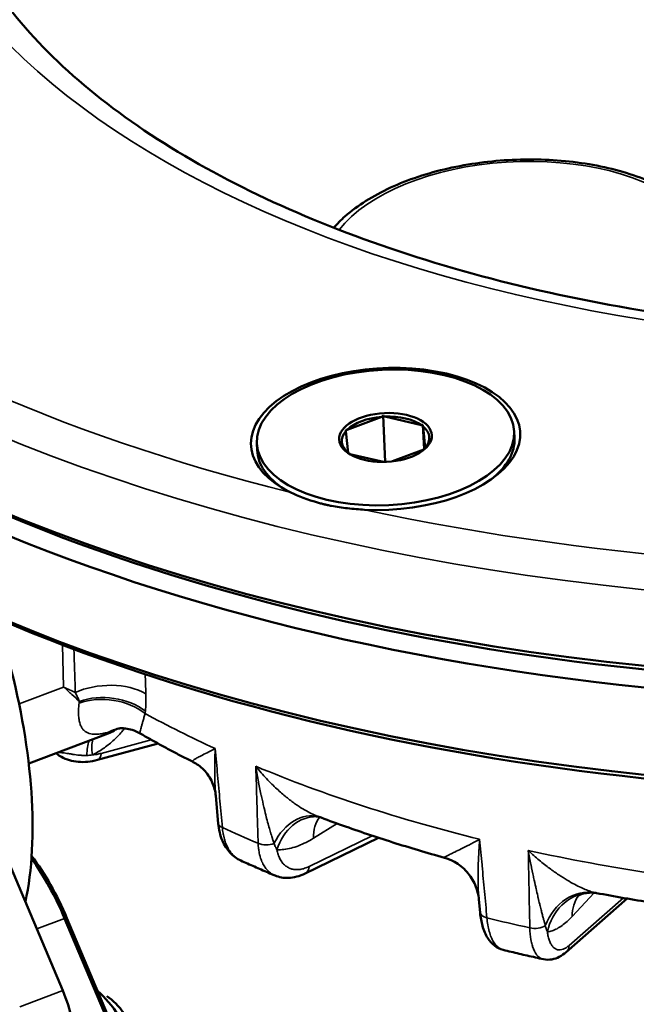
# Model space of a CAD drawing. Units: millimetres. Extents: x 1097 to 1739, y 677 to 1351.
# Drawn here: x 1309 to 1332, y 1267 to 1305 of the extents above; entities that cross this region are included whole.
import ezdxf

# ---------------------------------------------------------------- set-up
doc = ezdxf.new("R2010")
doc.units = ezdxf.units.MM
doc.header["$LTSCALE"] = 5
doc.layers.add('Sichtbar (ISO)', color=7, linetype='Continuous', lineweight=50)
doc.layers.add('Sichtbar schmal (ISO)', color=7, linetype='Continuous', lineweight=35)

msp = doc.modelspace()

# ---------------------------------------------------------------- linework, layer by layer
at = {"layer": 'Sichtbar (ISO)'}
for p, q in [((1322.551, 1290.055), (1321.212, 1289.549)), ((1322.604, 1290.103), (1322.689, 1288.306)), ((1324.091, 1289.731), (1322.665, 1290.062)), ((1324.149, 1289.744), (1324.194, 1288.792)), ((1324.154, 1289.682), (1324.242, 1288.844)), ((1321.249, 1288.655), (1321.161, 1289.493)), ((1327.692, 1289.489), (1327.704, 1289.234)), ((1317.703, 1289.019), (1317.715, 1288.764)), ((1321.311, 1288.607), (1322.613, 1288.304)), ((1322.967, 1288.326), (1324.19, 1288.789)), ((1303.582, 1283.403), (1310.174, 1267.772)), ((1312.163, 1277.875), (1312.163, 1277.875)), ((1311.932, 1277.751), (1308.851, 1276.586)), ((1311.517, 1276.728), (1313.869, 1277.369)), ((1315.232, 1276.65), (1315.232, 1276.65)), ((1316.111, 1275.335), (1316.111, 1275.335)), ((1316.207, 1274.267), (1316.111, 1275.335)), ((1320.077, 1274.533), (1320.077, 1274.533)), ((1319.58, 1272.32), (1322.42, 1273.71)), ((1324.983, 1272.932), (1324.983, 1272.932)), ((1317.084, 1272.822), (1317.084, 1272.822)), ((1326.369, 1270.8), (1326.322, 1271.31)), ((1329.709, 1269.27), (1332.076, 1271.347)), ((1310.245, 1270.574), (1312.182, 1265.98)), ((1310.334, 1270.59), (1312.272, 1265.996)), ((1327.266, 1269.353), (1327.266, 1269.353))]:
    msp.add_line(p, q, dxfattribs=at)
for centre, major_axis, ratio, start_param, end_param in [((1348.368, 1312.777), (62.431, 2.937), 0.525998, 3.141593, 6.283185), ((1348.408, 1311.928), (-62.431, -2.937), 0.525998, 6.27025, 9.437714), ((1348.568, 1308.529), (62.431, 2.937), 0.525998, 3.141593, 6.283185), ((1348.388, 1312.352), (-61.931, -2.914), 0.525998, 0.666791, 2.474801), ((1348.388, 1312.352), (61.931, 2.914), 0.525998, 3.808384, 5.616394), ((1322.7, 1289.194), (-5.224, -0.246), 0.525998, 1.388583, 7.04986), ((1348.588, 1308.105), (-61.931, -2.914), 0.525998, 0.666791, 2.474801), ((1322.701, 1289.169), (1.698, 0.08), 0.525998, 1.634869, 2.614784), ((1322.701, 1289.169), (1.698, 0.08), 0.525998, 0.587672, 1.567586), ((1322.701, 1289.169), (1.698, 0.08), 0.525998, 5.82366, 6.803574), ((1349.432, 1291.545), (48.5, 0), 0.57735, 4.245187, 6.227833), ((1322.701, 1289.169), (-1.698, -0.08), 0.525998, 5.82366, 6.803574), ((1322.709, 1288.999), (4.994, 0.235), 0.525998, 5.645294, 6.283185), ((1322.709, 1288.999), (-4.994, -0.235), 0.525998, 0, 0.637891), ((1322.701, 1289.169), (1.698, 0.08), 0.525998, 3.729264, 3.77154), ((1322.701, 1289.169), (1.698, 0.08), 0.525998, 5.653238, 5.756377), ((1300.78, 1281.374), (5.307, -14.03), 0.447457, 0.607987, 1.34489), ((1307.92, 1269.159), (2.123, -5.612), 0.447457, 1.654405, 2.11928), ((1308.087, 1269.222), (2.052, -5.425), 0.447457, 1.654405, 2.160499), ((1309.011, 1267.065), (1.061, -2.806), 0.447457, 0.869007, 1.654405), ((1311.614, 1265.229), (1.061, -2.806), 0.447457, 0.465123, 2.488365), ((1312.116, 1265.419), (0.849, -2.245), 0.447457, 0.523991, 2.617602)]:
    msp.add_ellipse(centre, major_axis=major_axis, ratio=ratio, start_param=start_param, end_param=end_param, dxfattribs=at)
for major_axis in [(-4.994, -0.235), (-1.798, -0.085)]:
    msp.add_ellipse((1322.697, 1289.254), major_axis=major_axis, ratio=0.525998, dxfattribs=at)
for points, knots in [([(1305.316, 1312.88), (1305.429, 1310.463), (1306.377, 1308.056), (1309.878, 1303.689), (1312.226, 1301.734), (1318.055, 1298.363), (1321.494, 1296.933), (1329.183, 1294.712), (1333.437, 1293.924), (1342.33, 1293.092), (1346.97, 1293.052), (1356.143, 1293.734), (1360.675, 1294.457), (1369.143, 1296.584), (1373.08, 1297.986), (1379.941, 1301.292), (1382.869, 1303.193), (1387.453, 1307.245), (1389.104, 1309.39), (1390.939, 1313.339), (1391.304, 1315.145), (1391.221, 1316.922)], [2.587562, 2.587562, 2.587562, 2.587562, 2.952889, 2.952889, 3.273406, 3.273406, 3.58376, 3.58376, 3.895998, 3.895998, 4.210053, 4.210053, 4.52457, 4.52457, 4.838165, 4.838165, 5.149584, 5.149584, 5.460584, 5.460584, 5.729155, 5.729155, 5.729155, 5.729155]), ([(1335.813, 1295.968), (1335.792, 1296.419), (1335.65, 1296.862), (1335.142, 1297.706), (1334.759, 1298.102), (1333.771, 1298.824), (1333.148, 1299.14), (1331.742, 1299.64), (1330.96, 1299.822), (1329.322, 1300.038), (1328.469, 1300.073), (1326.77, 1299.993), (1325.926, 1299.88), (1324.325, 1299.516), (1323.568, 1299.264), (1322.213, 1298.639), (1321.616, 1298.266), (1320.971, 1297.699), (1320.822, 1297.55), (1320.686, 1297.397)], [4.158359, 4.158359, 4.158359, 4.158359, 4.434816, 4.434816, 4.737138, 4.737138, 5.067465, 5.067465, 5.399444, 5.399444, 5.728518, 5.728518, 6.056517, 6.056517, 6.385576, 6.385576, 6.717507, 6.717507, 6.829014, 6.829014, 6.829014, 6.829014]), ([(1319.027, 1287.111), (1319.298, 1286.98), (1319.66, 1286.833), (1320.147, 1286.7), (1320.197, 1286.687), (1320.267, 1286.67), (1320.287, 1286.665), (1320.32, 1286.657), (1320.332, 1286.654), (1320.347, 1286.651), (1320.349, 1286.65), (1320.351, 1286.65), (1320.365, 1286.646), (1320.379, 1286.643), (1320.412, 1286.636), (1320.432, 1286.631), (1320.502, 1286.616), (1320.553, 1286.606), (1320.804, 1286.556), (1321.011, 1286.525), (1321.455, 1286.474), (1321.676, 1286.458), (1321.88, 1286.447)], [1.3811416, 1.3811416, 1.3811416, 1.3811416, 1.5344689, 1.5344689, 1.5516773, 1.5516773, 1.5586035, 1.5586035, 1.5628202, 1.5628202, 1.5635513, 1.5635513, 1.5635513, 1.5681612, 1.5681612, 1.574736, 1.574736, 1.5912645, 1.5912645, 1.6561787, 1.6561787, 1.7285895, 1.7285895, 1.7285895, 1.7285895]), ([(1313.174, 1277.761), (1313.075, 1277.818), (1312.97, 1277.863), (1312.776, 1277.924), (1312.685, 1277.943), (1312.543, 1277.959), (1312.487, 1277.961), (1312.412, 1277.959), (1312.386, 1277.957), (1312.354, 1277.953), (1312.346, 1277.952), (1312.346, 1277.952)], [0, 0, 0, 0, 0.0476054, 0.0476054, 0.0906477, 0.0906477, 0.1252621, 0.1252621, 0.1508584, 0.1508584, 0.175279, 0.175279, 0.175279, 0.175279]), ([(1315.232, 1276.65), (1315.09, 1276.722), (1314.95, 1276.794), (1314.671, 1276.938), (1314.532, 1277.011), (1314.256, 1277.158), (1314.118, 1277.232), (1313.846, 1277.382), (1313.71, 1277.457), (1313.441, 1277.608), (1313.307, 1277.684), (1313.174, 1277.761)], [2.94622597, 2.94622597, 2.94622597, 2.94622597, 2.95870485, 2.95870485, 2.97118373, 2.97118373, 2.98366261, 2.98366261, 2.99614149, 2.99614149, 3.00862037, 3.00862037, 3.00862037, 3.00862037]), ([(1311.517, 1276.729), (1311.269, 1276.661), (1311.014, 1276.635), (1310.541, 1276.678), (1310.315, 1276.743), (1310.054, 1276.886), (1309.993, 1276.925), (1309.936, 1276.967)], [0, 0, 0, 0, 0.0850194, 0.0850194, 0.1666826, 0.1666826, 0.1926958, 0.1926958, 0.1926958, 0.1926958]), ([(1316.111, 1275.335), (1316.095, 1275.504), (1316.049, 1275.689), (1315.893, 1276.039), (1315.778, 1276.208), (1315.515, 1276.477), (1315.365, 1276.583), (1315.232, 1276.65)], [0, 0, 0, 0, 0.0686075, 0.0686075, 0.1400702, 0.1400702, 0.2088193, 0.2088193, 0.2088193, 0.2088193]), ([(1320.104, 1274.523), (1320.102, 1274.523), (1320.099, 1274.524), (1320.08, 1274.527), (1320.056, 1274.53), (1320.026, 1274.53)], [0.02301477, 0.02301477, 0.02301477, 0.02301477, 0.02884068, 0.02884068, 0.05358179, 0.05358179, 0.05358179, 0.05358179]), ([(1324.983, 1272.932), (1324.644, 1273.027), (1324.307, 1273.125), (1323.638, 1273.324), (1323.305, 1273.426), (1322.646, 1273.635), (1322.318, 1273.742), (1321.669, 1273.96), (1321.347, 1274.072), (1320.708, 1274.299), (1320.391, 1274.415), (1320.077, 1274.533)], [2.6872448, 2.6872448, 2.6872448, 2.6872448, 2.712109, 2.712109, 2.7369732, 2.7369732, 2.7618373, 2.7618373, 2.7867015, 2.7867015, 2.8115657, 2.8115657, 2.8115657, 2.8115657]), ([(1317.084, 1272.822), (1316.925, 1272.894), (1316.78, 1273.001), (1316.54, 1273.263), (1316.442, 1273.421), (1316.283, 1273.797), (1316.229, 1274.026), (1316.207, 1274.267)], [0, 0, 0, 0, 0.06706, 0.06706, 0.1349286, 0.1349286, 0.2156268, 0.2156268, 0.2156268, 0.2156268]), ([(1326.322, 1271.31), (1326.304, 1271.499), (1326.256, 1271.694), (1326.098, 1272.059), (1325.987, 1272.234), (1325.714, 1272.54), (1325.546, 1272.674), (1325.243, 1272.843), (1325.11, 1272.897), (1324.983, 1272.932)], [0, 0, 0, 0, 0.062862, 0.062862, 0.1266621, 0.1266621, 0.1932762, 0.1932762, 0.2407147, 0.2407147, 0.2407147, 0.2407147]), ([(1317.084, 1272.822), (1317.171, 1272.782), (1317.258, 1272.743), (1317.433, 1272.664), (1317.521, 1272.625), (1317.697, 1272.547), (1317.786, 1272.508), (1317.963, 1272.432), (1318.052, 1272.393), (1318.23, 1272.317), (1318.32, 1272.279), (1318.41, 1272.241)], [3.38493994, 3.38493994, 3.38493994, 3.38493994, 3.39231947, 3.39231947, 3.399699, 3.399699, 3.40707853, 3.40707853, 3.41445806, 3.41445806, 3.42183759, 3.42183759, 3.42183759, 3.42183759]), ([(1319.58, 1272.321), (1319.368, 1272.217), (1319.142, 1272.155), (1318.746, 1272.143), (1318.569, 1272.174), (1318.41, 1272.241)], [0, 0, 0, 0, 0.0859641, 0.0859641, 0.1536914, 0.1536914, 0.1536914, 0.1536914]), ([(1330.544, 1271.569), (1330.465, 1271.561), (1330.393, 1271.544), (1330.285, 1271.51), (1330.244, 1271.492), (1330.183, 1271.462), (1330.167, 1271.45), (1330.167, 1271.45)], [0.0000137, 0.0000137, 0.0000137, 0.0000137, 0.0436261, 0.0436261, 0.081965, 0.081965, 0.1268406, 0.1268406, 0.1268406, 0.1268406]), ([(1330.883, 1271.561), (1330.851, 1271.567), (1330.804, 1271.574), (1330.689, 1271.579), (1330.618, 1271.578), (1330.544, 1271.569)], [0, 0, 0, 0, 0.02878974, 0.02878974, 0.06009329, 0.06009329, 0.06009329, 0.06009329]), ([(1336.308, 1270.742), (1335.94, 1270.784), (1335.573, 1270.829), (1334.841, 1270.924), (1334.476, 1270.974), (1333.749, 1271.079), (1333.387, 1271.133), (1332.667, 1271.247), (1332.308, 1271.307), (1331.593, 1271.43), (1331.237, 1271.495), (1330.883, 1271.561)], [2.4264763, 2.4264763, 2.4264763, 2.4264763, 2.4507925, 2.4507925, 2.4751086, 2.4751086, 2.4994248, 2.4994248, 2.523741, 2.523741, 2.5480572, 2.5480572, 2.5480572, 2.5480572]), ([(1327.266, 1269.353), (1327.142, 1269.384), (1327.024, 1269.443), (1326.823, 1269.599), (1326.737, 1269.698), (1326.577, 1269.948), (1326.51, 1270.11), (1326.416, 1270.445), (1326.386, 1270.618), (1326.369, 1270.8)], [0, 0, 0, 0, 0.0520822, 0.0520822, 0.1055472, 0.1055472, 0.1748366, 0.1748366, 0.2370081, 0.2370081, 0.2370081, 0.2370081]), ([(1327.266, 1269.353), (1327.369, 1269.328), (1327.472, 1269.303), (1327.679, 1269.253), (1327.783, 1269.229), (1327.991, 1269.18), (1328.095, 1269.156), (1328.303, 1269.108), (1328.408, 1269.084), (1328.617, 1269.037), (1328.721, 1269.014), (1328.826, 1268.991)], [3.64676942, 3.64676942, 3.64676942, 3.64676942, 3.65413781, 3.65413781, 3.6615062, 3.6615062, 3.6688746, 3.6688746, 3.67624299, 3.67624299, 3.68361138, 3.68361138, 3.68361138, 3.68361138]), ([(1329.709, 1269.271), (1329.625, 1269.197), (1329.535, 1269.134), (1329.351, 1269.038), (1329.255, 1269.003), (1329.048, 1268.966), (1328.934, 1268.967), (1328.826, 1268.991)], [0, 0, 0, 0, 0.0459695, 0.0459695, 0.0884601, 0.0884601, 0.1335461, 0.1335461, 0.1335461, 0.1335461])]:
    msp.add_open_spline(points, degree=3, knots=knots, dxfattribs=at)
for points in [[(1322.551, 1290.055), (1322.559, 1290.063), (1322.577, 1290.079), (1322.595, 1290.095), (1322.604, 1290.103)], [(1322.665, 1290.062), (1322.655, 1290.069), (1322.635, 1290.082), (1322.615, 1290.096), (1322.604, 1290.103)], [(1324.091, 1289.731), (1324.097, 1289.732), (1324.11, 1289.735), (1324.129, 1289.739), (1324.142, 1289.743), (1324.149, 1289.744)], [(1324.154, 1289.682), (1324.153, 1289.689), (1324.152, 1289.703), (1324.15, 1289.723), (1324.149, 1289.737), (1324.149, 1289.744)], [(1321.161, 1289.493), (1321.16, 1289.504), (1321.158, 1289.524), (1321.156, 1289.545), (1321.156, 1289.555)], [(1321.212, 1289.549), (1321.203, 1289.55), (1321.184, 1289.552), (1321.165, 1289.554), (1321.156, 1289.555)], [(1321.249, 1288.655), (1321.249, 1288.655), (1321.25, 1288.653), (1321.25, 1288.65), (1321.251, 1288.649), (1321.251, 1288.648)], [(1321.311, 1288.607), (1321.305, 1288.612), (1321.291, 1288.621), (1321.271, 1288.634), (1321.258, 1288.643), (1321.251, 1288.648)], [(1324.19, 1288.789), (1324.199, 1288.797), (1324.217, 1288.813), (1324.235, 1288.829), (1324.244, 1288.837)], [(1324.242, 1288.844), (1324.242, 1288.843), (1324.243, 1288.84), (1324.244, 1288.838), (1324.244, 1288.837)], [(1312.163, 1277.875), (1312.092, 1277.824), (1312.013, 1277.782), (1311.932, 1277.751)], [(1312.347, 1277.952), (1312.258, 1277.933), (1312.202, 1277.903), (1312.163, 1277.875)], [(1309.91, 1276.986), (1309.918, 1276.98), (1309.927, 1276.974), (1309.936, 1276.967)], [(1320.026, 1274.53), (1320.014, 1274.531), (1320.008, 1274.53), (1320.008, 1274.53)]]:
    msp.add_open_spline(points, degree=3, dxfattribs=at)
at = {"layer": 'Sichtbar schmal (ISO)'}
for p, q in [((1310.204, 1279.561), (1310.164, 1281.196)), ((1310.204, 1279.561), (1308.474, 1278.906)), ((1311.659, 1276.985), (1313.605, 1277.515)), ((1319.9, 1273.689), (1320.818, 1274.26)), ((1319.733, 1272.592), (1322.18, 1273.789)), ((1329.825, 1269.528), (1331.928, 1271.373)), ((1330.798, 1271.573), (1329.939, 1270.649)), ((1309.164, 1270.166), (1310.245, 1270.574)), ((1310.334, 1270.59), (1310.245, 1270.574)), ((1310.174, 1267.772), (1308.501, 1267.139))]:
    msp.add_line(p, q, dxfattribs=at)
msp.add_ellipse((1348.188, 1316.6), major_axis=(-44.95, -2.115), ratio=0.525998, dxfattribs=at)
for centre, major_axis, ratio, start_param, end_param in [((1348.228, 1315.751), (62.431, 2.937), 0.525998, 3.141593, 6.283185), ((1348.188, 1316.6), (-61.432, -2.89), 0.525998, 0.056454, 1.051607), ((1327.802, 1296.017), (7.492, 0.352), 0.525998, 5.65234, 9.001338), ((1348.188, 1316.6), (61.432, 2.89), 0.525998, 4.245244, 5.240397), ((1311.925, 1278.512), (-1.999, -0.072), 0.557147, 3.86418, 5.378465), ((1239.341, 1332.012), (-73.817, 53.33), 0.044569, 2.888142, 2.910863), ((1311.892, 1277.743), (-1.984, 0.251), 0.662003, 3.960765, 5.371785), ((1310.708, 1279.044), (0.078, 0.703), 0.157744, 4.57458, 4.675338), ((1311.903, 1277.837), (-1.988, 0.22), 0.653758, 3.951274, 5.361531), ((1311.261, 1280.603), (-1.181, 3.604), 0.495404, 3.979128, 4.18714), ((1313.36, 1278.593), (0.034, 0.312), 0.047548, 4.52035, 4.822921), ((1349.115, 1296.895), (48.33, 2.274), 0.525998, 3.855414, 3.935519), ((1312.758, 1275.995), (-0.408, 1.958), 0.880124, 0.00166, 0.241397), ((1312.173, 1275.919), (-0.697, 1.874), 0.428136, 0.455122, 0.866278), ((1312.417, 1276.024), (-0.871, 1.8), 0.387648, 0.42411, 0.869833), ((1311.637, 1279.017), (1.394, 1.857), 0.721676, 3.67004, 3.782764), ((1311.385, 1277.21), (0.132, -0.482), 0.502624, 0.000952, 0.953341), ((1349.115, 1296.895), (48.33, 2.274), 0.525998, 3.979326, 4.197318), ((1319.53, 1272.608), (0.577, 1.915), 0.706205, 0.008884, 1.313261), ((1319.974, 1272.531), (0.052, 1.999), 0.800848, 0.000035, 1.228355), ((1321.391, 1272.979), (-1.057, 1.698), 0.619404, 0.204148, 0.801682), ((1316.705, 1274.312), (-0.498, -0.045), 0.515655, 0, 0.773778), ((1349.259, 1293.839), (48.267, 2.271), 0.525998, 3.938117, 3.976728), ((1318.08, 1273.71), (-0.5, -0.015), 0.556329, 0.844506, 2.173262), ((1349.115, 1296.895), (48.33, 2.274), 0.525998, 4.241125, 4.459117), ((1319.361, 1272.769), (0.22, -0.449), 0.673116, 0.001059, 0.868408), ((1330.441, 1269.611), (0.475, 1.943), 0.839327, 0.051502, 1.422039), ((1330.765, 1269.582), (-0.221, 1.988), 0.91325, 0.000064, 1.23044), ((1331.724, 1270.176), (-1.465, 1.362), 0.74914, 0.058831, 0.618422), ((1326.867, 1270.847), (-0.498, -0.046), 0.524118, 0, 1.034166), ((1349.259, 1293.839), (48.267, 2.271), 0.525998, 4.199916, 4.238527), ((1328.513, 1270.464), (-0.5, -0.01), 0.552218, 1.111983, 2.440741), ((1329.379, 1269.646), (0.33, -0.376), 0.801482, 0.001255, 0.698158)]:
    msp.add_ellipse(centre, major_axis=major_axis, ratio=ratio, start_param=start_param, end_param=end_param, dxfattribs=at)
for points, knots in [([(1310.659, 1279.343), (1310.648, 1279.676), (1310.638, 1280.008), (1310.627, 1280.34), (1310.621, 1280.531), (1310.615, 1280.722), (1310.609, 1280.913), (1310.607, 1280.952), (1310.606, 1280.99), (1310.605, 1281.029)], [0, 0, 0, 0, 0.3170366, 0.3170366, 0.3170366, 0.5, 0.5, 0.5, 0.5370456, 0.5370456, 0.5370456, 0.5370456]), ([(1310.816, 1279.005), (1310.794, 1279.058), (1310.77, 1279.113), (1310.744, 1279.169), (1310.739, 1279.179), (1310.734, 1279.189), (1310.729, 1279.199), (1310.707, 1279.246), (1310.684, 1279.294), (1310.659, 1279.343)], [0, 0, 0, 0, 0.5, 0.5, 0.5, 0.588798, 0.588798, 0.588798, 0.9999961, 0.9999961, 0.9999961, 0.9999961]), ([(1311.95, 1277.81), (1311.922, 1277.803), (1311.895, 1277.796), (1311.867, 1277.789), (1311.819, 1277.777), (1311.772, 1277.767), (1311.725, 1277.758), (1311.691, 1277.752), (1311.658, 1277.747), (1311.626, 1277.742), (1311.586, 1277.737), (1311.547, 1277.732), (1311.509, 1277.73), (1311.472, 1277.727), (1311.435, 1277.727), (1311.399, 1277.728), (1311.369, 1277.729), (1311.34, 1277.731), (1311.312, 1277.735), (1311.273, 1277.74), (1311.236, 1277.747), (1311.201, 1277.758), (1311.181, 1277.764), (1311.162, 1277.771), (1311.144, 1277.779), (1311.108, 1277.794), (1311.076, 1277.813), (1311.046, 1277.834), (1311.034, 1277.843), (1311.023, 1277.852), (1311.013, 1277.861), (1310.982, 1277.888), (1310.955, 1277.919), (1310.931, 1277.953), (1310.925, 1277.961), (1310.92, 1277.969), (1310.914, 1277.977), (1310.889, 1278.017), (1310.868, 1278.061), (1310.851, 1278.108), (1310.849, 1278.113), (1310.847, 1278.118), (1310.845, 1278.124), (1310.827, 1278.177), (1310.813, 1278.234), (1310.803, 1278.295), (1310.792, 1278.356), (1310.786, 1278.421), (1310.783, 1278.489), (1310.783, 1278.495), (1310.783, 1278.5), (1310.783, 1278.505), (1310.78, 1278.569), (1310.781, 1278.635), (1310.785, 1278.704), (1310.786, 1278.716), (1310.787, 1278.728), (1310.787, 1278.741), (1310.792, 1278.804), (1310.798, 1278.868), (1310.807, 1278.935)], [0.0000039, 0.0000039, 0.0000039, 0.0000039, 0.0329657, 0.0329657, 0.0329657, 0.0909091, 0.0909091, 0.0909091, 0.1320826, 0.1320826, 0.1320826, 0.1818182, 0.1818182, 0.1818182, 0.2309982, 0.2309982, 0.2309982, 0.2727273, 0.2727273, 0.2727273, 0.3304767, 0.3304767, 0.3304767, 0.3636364, 0.3636364, 0.3636364, 0.4291713, 0.4291713, 0.4291713, 0.4545455, 0.4545455, 0.4545455, 0.5282394, 0.5282394, 0.5282394, 0.5454545, 0.5454545, 0.5454545, 0.6272218, 0.6272218, 0.6272218, 0.6363636, 0.6363636, 0.6363636, 0.7272727, 0.7272727, 0.7272727, 0.8181818, 0.8181818, 0.8181818, 0.825252, 0.825252, 0.825252, 0.9090909, 0.9090909, 0.9090909, 0.9242743, 0.9242743, 0.9242743, 1, 1, 1, 1]), ([(1313.174, 1277.761), (1313.17, 1277.763), (1313.168, 1277.768), (1313.167, 1277.776), (1313.166, 1277.786), (1313.168, 1277.801), (1313.171, 1277.82), (1313.175, 1277.839), (1313.18, 1277.862), (1313.188, 1277.89), (1313.195, 1277.917), (1313.203, 1277.948), (1313.213, 1277.982), (1313.222, 1278.017), (1313.233, 1278.054), (1313.244, 1278.095), (1313.256, 1278.135), (1313.268, 1278.179), (1313.281, 1278.225), (1313.294, 1278.271), (1313.308, 1278.32), (1313.322, 1278.372), (1313.337, 1278.423), (1313.352, 1278.476), (1313.368, 1278.532)], [0.295781, 0.295781, 0.295781, 0.295781, 0.3636364, 0.3636364, 0.3636364, 0.4545455, 0.4545455, 0.4545455, 0.5454545, 0.5454545, 0.5454545, 0.6363636, 0.6363636, 0.6363636, 0.7272727, 0.7272727, 0.7272727, 0.8181818, 0.8181818, 0.8181818, 0.9090909, 0.9090909, 0.9090909, 0.9999932, 0.9999932, 0.9999932, 0.9999932]), ([(1311.322, 1276.927), (1311.395, 1276.962), (1311.537, 1277.038), (1311.739, 1277.166), (1311.933, 1277.308), (1312.119, 1277.466), (1312.298, 1277.638), (1312.447, 1277.803), (1312.534, 1277.911), (1312.569, 1277.955)], [0, 0, 0, 0, 0.1111111, 0.2222222, 0.3333333, 0.4444444, 0.5555556, 0.6666667, 0.7422287, 0.7422287, 0.7422287, 0.7422287]), ([(1311.932, 1277.751), (1311.937, 1277.753), (1311.942, 1277.756), (1311.946, 1277.76), (1311.949, 1277.763), (1311.951, 1277.767), (1311.952, 1277.771), (1311.955, 1277.781), (1311.955, 1277.794), (1311.95, 1277.81)], [0.6538617, 0.6538617, 0.6538617, 0.6538617, 0.75, 0.75, 0.75, 0.8248062, 0.8248062, 0.8248062, 1, 1, 1, 1]), ([(1312.163, 1277.875), (1312.159, 1277.873), (1312.155, 1277.87), (1312.151, 1277.867), (1312.13, 1277.853), (1312.106, 1277.841), (1312.08, 1277.832), (1312.073, 1277.829), (1312.067, 1277.827), (1312.06, 1277.825), (1312.032, 1277.817), (1312.003, 1277.812), (1311.972, 1277.81), (1311.965, 1277.81), (1311.957, 1277.81), (1311.95, 1277.81)], [0.4651028, 0.4651028, 0.4651028, 0.4651028, 0.5, 0.5, 0.5, 0.6979458, 0.6979458, 0.6979458, 0.75, 0.75, 0.75, 0.9521155, 0.9521155, 0.9521155, 1, 1, 1, 1]), ([(1315.232, 1276.65), (1315.223, 1276.655), (1315.217, 1276.66), (1315.214, 1276.666), (1315.211, 1276.675), (1315.213, 1276.685), (1315.223, 1276.697), (1315.233, 1276.71), (1315.25, 1276.725), (1315.275, 1276.742), (1315.301, 1276.76), (1315.334, 1276.781), (1315.378, 1276.806), (1315.422, 1276.831), (1315.475, 1276.859), (1315.54, 1276.893), (1315.605, 1276.927), (1315.682, 1276.966), (1315.773, 1277.012), (1315.863, 1277.058), (1315.967, 1277.111), (1316.087, 1277.172)], [0.1581895, 0.1581895, 0.1581895, 0.1581895, 0.25, 0.25, 0.25, 0.375, 0.375, 0.375, 0.5, 0.5, 0.5, 0.625, 0.625, 0.625, 0.75, 0.75, 0.75, 0.875, 0.875, 0.875, 1, 1, 1, 1]), ([(1316.111, 1275.335), (1316.11, 1275.346), (1316.109, 1275.358), (1316.108, 1275.37), (1316.099, 1275.468), (1316.092, 1275.574), (1316.086, 1275.687), (1316.085, 1275.699), (1316.084, 1275.712), (1316.084, 1275.725), (1316.078, 1275.844), (1316.073, 1275.971), (1316.071, 1276.108), (1316.071, 1276.118), (1316.071, 1276.128), (1316.07, 1276.138), (1316.068, 1276.281), (1316.068, 1276.435), (1316.07, 1276.601), (1316.07, 1276.607), (1316.07, 1276.613), (1316.07, 1276.618), (1316.073, 1276.791), (1316.078, 1276.975), (1316.087, 1277.172)], [0.4865617, 0.4865617, 0.4865617, 0.4865617, 0.5, 0.5, 0.5, 0.6122706, 0.6122706, 0.6122706, 0.625, 0.625, 0.625, 0.7414952, 0.7414952, 0.7414952, 0.75, 0.75, 0.75, 0.8707598, 0.8707598, 0.8707598, 0.875, 0.875, 0.875, 1, 1, 1, 1]), ([(1316.365, 1274.1), (1316.333, 1274.451), (1316.302, 1274.798), (1316.271, 1275.134), (1316.241, 1275.471), (1316.211, 1275.798), (1316.181, 1276.135), (1316.15, 1276.472), (1316.119, 1276.82), (1316.087, 1277.172)], [0, 0, 0, 0, 0.333333, 0.333333, 0.333333, 0.666667, 0.666667, 0.666667, 1, 1, 1, 1]), ([(1310.007, 1277.023), (1310.008, 1277.023), (1310.009, 1277.023), (1310.011, 1277.023), (1310.03, 1277.021), (1310.051, 1277.019), (1310.073, 1277.017), (1310.096, 1277.015), (1310.12, 1277.013), (1310.146, 1277.01), (1310.16, 1277.008), (1310.174, 1277.007), (1310.189, 1277.005), (1310.202, 1277.004), (1310.217, 1277.002), (1310.232, 1277), (1310.263, 1276.996), (1310.298, 1276.991), (1310.336, 1276.985), (1310.375, 1276.979), (1310.418, 1276.972), (1310.466, 1276.964), (1310.479, 1276.962), (1310.493, 1276.96), (1310.507, 1276.957), (1310.545, 1276.951), (1310.587, 1276.944), (1310.633, 1276.937), (1310.67, 1276.931), (1310.711, 1276.926), (1310.753, 1276.921), (1310.784, 1276.917), (1310.815, 1276.914), (1310.848, 1276.912), (1310.892, 1276.908), (1310.939, 1276.906), (1310.988, 1276.905), (1311.027, 1276.904), (1311.067, 1276.904), (1311.109, 1276.906)], [0.3802879, 0.3802879, 0.3802879, 0.3802879, 0.3846154, 0.3846154, 0.3846154, 0.4615385, 0.4615385, 0.4615385, 0.5384615, 0.5384615, 0.5384615, 0.5784628, 0.5784628, 0.5784628, 0.6153846, 0.6153846, 0.6153846, 0.6923077, 0.6923077, 0.6923077, 0.7692308, 0.7692308, 0.7692308, 0.7896208, 0.7896208, 0.7896208, 0.8461538, 0.8461538, 0.8461538, 0.8913711, 0.8913711, 0.8913711, 0.9230769, 0.9230769, 0.9230769, 0.9662004, 0.9662004, 0.9662004, 1, 1, 1, 1]), ([(1311.322, 1276.927), (1311.377, 1276.931), (1311.488, 1276.944), (1311.602, 1276.969), (1311.659, 1276.985)], [0, 0, 0, 0, 0.5, 0.9999998, 0.9999998, 0.9999998, 0.9999998]), ([(1317.664, 1276.482), (1317.804, 1276.307), (1317.943, 1276.148), (1318.079, 1276.003), (1318.216, 1275.857), (1318.349, 1275.726), (1318.477, 1275.607), (1318.606, 1275.489), (1318.728, 1275.383), (1318.846, 1275.288), (1318.964, 1275.193), (1319.077, 1275.107), (1319.184, 1275.032), (1319.291, 1274.956), (1319.392, 1274.89), (1319.487, 1274.831), (1319.582, 1274.773), (1319.672, 1274.722), (1319.755, 1274.679), (1319.839, 1274.635), (1319.916, 1274.599), (1319.988, 1274.569), (1320.019, 1274.556), (1320.048, 1274.544), (1320.077, 1274.533)], [0, 0, 0, 0, 0.125, 0.125, 0.125, 0.25, 0.25, 0.25, 0.375, 0.375, 0.375, 0.5, 0.5, 0.5, 0.625, 0.625, 0.625, 0.75, 0.75, 0.75, 0.875, 0.875, 0.875, 0.9290009, 0.9290009, 0.9290009, 0.9290009]), ([(1317.664, 1276.482), (1317.673, 1276.19), (1317.682, 1275.893), (1317.691, 1275.594), (1317.692, 1275.572), (1317.692, 1275.551), (1317.693, 1275.529), (1317.703, 1275.208), (1317.712, 1274.884), (1317.722, 1274.546), (1317.732, 1274.208), (1317.743, 1273.855), (1317.754, 1273.492)], [0, 0, 0, 0, 0.310919, 0.310919, 0.310919, 0.333333, 0.333333, 0.333333, 0.666667, 0.666667, 0.666667, 1, 1, 1, 1]), ([(1317.664, 1276.482), (1317.699, 1276.265), (1317.735, 1276.063), (1317.771, 1275.874), (1317.772, 1275.867), (1317.773, 1275.861), (1317.774, 1275.854), (1317.809, 1275.673), (1317.843, 1275.504), (1317.876, 1275.347), (1317.878, 1275.336), (1317.881, 1275.325), (1317.883, 1275.313), (1317.915, 1275.164), (1317.946, 1275.026), (1317.976, 1274.897), (1317.98, 1274.882), (1317.983, 1274.868), (1317.987, 1274.853), (1318.015, 1274.731), (1318.043, 1274.617), (1318.07, 1274.511), (1318.075, 1274.494), (1318.079, 1274.477), (1318.083, 1274.461), (1318.109, 1274.362), (1318.133, 1274.269), (1318.157, 1274.183), (1318.162, 1274.166), (1318.167, 1274.148), (1318.172, 1274.131), (1318.194, 1274.051), (1318.216, 1273.976), (1318.236, 1273.907), (1318.242, 1273.889), (1318.247, 1273.872), (1318.252, 1273.855), (1318.271, 1273.791), (1318.29, 1273.732), (1318.307, 1273.677), (1318.313, 1273.66), (1318.318, 1273.644), (1318.323, 1273.627), (1318.34, 1273.578), (1318.355, 1273.532), (1318.37, 1273.49)], [0, 0, 0, 0, 0.125, 0.125, 0.125, 0.1294038, 0.1294038, 0.1294038, 0.25, 0.25, 0.25, 0.2588329, 0.2588329, 0.2588329, 0.375, 0.375, 0.375, 0.3882197, 0.3882197, 0.3882197, 0.5, 0.5, 0.5, 0.5176454, 0.5176454, 0.5176454, 0.625, 0.625, 0.625, 0.6470087, 0.6470087, 0.6470087, 0.75, 0.75, 0.75, 0.7764606, 0.7764606, 0.7764606, 0.875, 0.875, 0.875, 0.9057656, 0.9057656, 0.9057656, 0.9999999, 0.9999999, 0.9999999, 0.9999999]), ([(1317.084, 1272.822), (1317.06, 1272.833), (1317.037, 1272.844), (1317.014, 1272.857), (1317.011, 1272.858), (1317.009, 1272.86), (1317.007, 1272.861), (1316.949, 1272.894), (1316.895, 1272.933), (1316.844, 1272.978), (1316.84, 1272.982), (1316.836, 1272.985), (1316.832, 1272.989), (1316.783, 1273.033), (1316.737, 1273.083), (1316.695, 1273.138), (1316.69, 1273.145), (1316.685, 1273.152), (1316.68, 1273.159), (1316.64, 1273.213), (1316.604, 1273.271), (1316.572, 1273.334), (1316.566, 1273.345), (1316.56, 1273.356), (1316.555, 1273.367), (1316.525, 1273.428), (1316.498, 1273.493), (1316.474, 1273.562), (1316.469, 1273.578), (1316.464, 1273.593), (1316.459, 1273.609), (1316.438, 1273.676), (1316.42, 1273.746), (1316.405, 1273.819), (1316.401, 1273.84), (1316.397, 1273.861), (1316.393, 1273.882), (1316.381, 1273.953), (1316.371, 1274.026), (1316.365, 1274.1)], [0.4198036, 0.4198036, 0.4198036, 0.4198036, 0.4545455, 0.4545455, 0.4545455, 0.4579332, 0.4579332, 0.4579332, 0.5454545, 0.5454545, 0.5454545, 0.5523613, 0.5523613, 0.5523613, 0.6363636, 0.6363636, 0.6363636, 0.6467897, 0.6467897, 0.6467897, 0.7272727, 0.7272727, 0.7272727, 0.7412173, 0.7412173, 0.7412173, 0.8181818, 0.8181818, 0.8181818, 0.8356461, 0.8356461, 0.8356461, 0.9090909, 0.9090909, 0.9090909, 0.9300742, 0.9300742, 0.9300742, 1, 1, 1, 1]), ([(1326.349, 1273.651), (1326.203, 1273.57), (1326.07, 1273.499), (1325.952, 1273.437), (1325.833, 1273.374), (1325.727, 1273.321), (1325.634, 1273.275), (1325.542, 1273.228), (1325.461, 1273.189), (1325.391, 1273.155), (1325.32, 1273.121), (1325.26, 1273.092), (1325.21, 1273.068), (1325.159, 1273.043), (1325.118, 1273.023), (1325.085, 1273.007), (1325.052, 1272.99), (1325.027, 1272.977), (1325.01, 1272.966), (1324.992, 1272.956), (1324.982, 1272.948), (1324.978, 1272.943), (1324.974, 1272.937), (1324.976, 1272.934), (1324.983, 1272.932)], [0, 0, 0, 0, 0.125, 0.125, 0.125, 0.25, 0.25, 0.25, 0.375, 0.375, 0.375, 0.5, 0.5, 0.5, 0.625, 0.625, 0.625, 0.75, 0.75, 0.75, 0.875, 0.875, 0.875, 0.9921634, 0.9921634, 0.9921634, 0.9921634]), ([(1326.349, 1273.651), (1326.335, 1273.451), (1326.324, 1273.263), (1326.315, 1273.089), (1326.315, 1273.084), (1326.315, 1273.078), (1326.314, 1273.073), (1326.306, 1272.905), (1326.3, 1272.748), (1326.296, 1272.603), (1326.296, 1272.594), (1326.295, 1272.585), (1326.295, 1272.576), (1326.291, 1272.437), (1326.289, 1272.308), (1326.289, 1272.187), (1326.289, 1272.176), (1326.289, 1272.164), (1326.289, 1272.153), (1326.289, 1272.038), (1326.29, 1271.93), (1326.293, 1271.831), (1326.293, 1271.818), (1326.294, 1271.805), (1326.294, 1271.792), (1326.297, 1271.697), (1326.301, 1271.609), (1326.306, 1271.528), (1326.306, 1271.514), (1326.307, 1271.5), (1326.308, 1271.486), (1326.312, 1271.424), (1326.317, 1271.366), (1326.322, 1271.31)], [0, 0, 0, 0, 0.125, 0.125, 0.125, 0.1287468, 0.1287468, 0.1287468, 0.25, 0.25, 0.25, 0.2575114, 0.2575114, 0.2575114, 0.375, 0.375, 0.375, 0.3862511, 0.3862511, 0.3862511, 0.5, 0.5, 0.5, 0.5150054, 0.5150054, 0.5150054, 0.625, 0.625, 0.625, 0.643729, 0.643729, 0.643729, 0.7292094, 0.7292094, 0.7292094, 0.7292094]), ([(1326.633, 1270.599), (1326.601, 1270.947), (1326.569, 1271.292), (1326.538, 1271.626), (1326.507, 1271.961), (1326.476, 1272.285), (1326.445, 1272.621), (1326.444, 1272.632), (1326.443, 1272.643), (1326.442, 1272.655), (1326.412, 1272.979), (1326.381, 1273.314), (1326.349, 1273.651)], [0, 0, 0, 0, 0.333333, 0.333333, 0.333333, 0.666667, 0.666667, 0.666667, 0.678016, 0.678016, 0.678016, 1, 1, 1, 1]), ([(1317.754, 1273.492), (1317.757, 1273.419), (1317.762, 1273.348), (1317.771, 1273.279), (1317.773, 1273.258), (1317.776, 1273.238), (1317.779, 1273.218), (1317.79, 1273.147), (1317.804, 1273.078), (1317.821, 1273.013), (1317.825, 1272.998), (1317.829, 1272.982), (1317.834, 1272.967), (1317.853, 1272.9), (1317.876, 1272.837), (1317.902, 1272.777), (1317.907, 1272.766), (1317.912, 1272.755), (1317.917, 1272.745), (1317.945, 1272.684), (1317.978, 1272.627), (1318.013, 1272.575), (1318.018, 1272.568), (1318.022, 1272.562), (1318.027, 1272.555), (1318.065, 1272.502), (1318.107, 1272.454), (1318.151, 1272.411), (1318.155, 1272.408), (1318.159, 1272.404), (1318.162, 1272.401), (1318.21, 1272.358), (1318.26, 1272.32), (1318.314, 1272.289), (1318.316, 1272.288), (1318.318, 1272.286), (1318.321, 1272.285), (1318.349, 1272.269), (1318.379, 1272.254), (1318.41, 1272.241)], [0, 0, 0, 0, 0.0699258, 0.0699258, 0.0699258, 0.0909091, 0.0909091, 0.0909091, 0.1643539, 0.1643539, 0.1643539, 0.1818182, 0.1818182, 0.1818182, 0.2587826, 0.2587826, 0.2587826, 0.2727273, 0.2727273, 0.2727273, 0.3532102, 0.3532102, 0.3532102, 0.3636364, 0.3636364, 0.3636364, 0.4476385, 0.4476385, 0.4476385, 0.4545455, 0.4545455, 0.4545455, 0.5420666, 0.5420666, 0.5420666, 0.5454545, 0.5454545, 0.5454545, 0.592032, 0.592032, 0.592032, 0.592032]), ([(1318.37, 1273.49), (1318.381, 1273.463), (1318.392, 1273.436), (1318.404, 1273.409), (1318.414, 1273.386), (1318.425, 1273.363), (1318.435, 1273.34), (1318.437, 1273.335), (1318.439, 1273.331), (1318.442, 1273.326), (1318.455, 1273.299), (1318.468, 1273.27), (1318.483, 1273.242)], [0, 0, 0, 0, 0.3333333, 0.3333333, 0.3333333, 0.6135403, 0.6135403, 0.6135403, 0.6666667, 0.6666667, 0.6666667, 1, 1, 1, 1]), ([(1318.483, 1273.242), (1318.496, 1273.175), (1318.512, 1273.112), (1318.532, 1273.053), (1318.552, 1272.994), (1318.575, 1272.938), (1318.602, 1272.887), (1318.629, 1272.836), (1318.659, 1272.788), (1318.692, 1272.746), (1318.725, 1272.703), (1318.762, 1272.665), (1318.801, 1272.632), (1318.841, 1272.599), (1318.883, 1272.571), (1318.927, 1272.548), (1318.972, 1272.524), (1319.019, 1272.506), (1319.068, 1272.493), (1319.118, 1272.481), (1319.169, 1272.473), (1319.222, 1272.471), (1319.275, 1272.469), (1319.33, 1272.472), (1319.386, 1272.48), (1319.442, 1272.488), (1319.499, 1272.502), (1319.557, 1272.521), (1319.615, 1272.54), (1319.674, 1272.563), (1319.733, 1272.592)], [0, 0, 0, 0, 0.1, 0.1, 0.1, 0.2, 0.2, 0.2, 0.3, 0.3, 0.3, 0.4, 0.4, 0.4, 0.5, 0.5, 0.5, 0.6, 0.6, 0.6, 0.7, 0.7, 0.7, 0.8, 0.8, 0.8, 0.9, 0.9, 0.9, 1, 1, 1, 1]), ([(1330.831, 1271.572), (1330.787, 1271.582), (1330.738, 1271.596), (1330.683, 1271.614), (1330.628, 1271.632), (1330.567, 1271.653), (1330.501, 1271.68), (1330.435, 1271.706), (1330.363, 1271.737), (1330.286, 1271.774), (1330.208, 1271.81), (1330.124, 1271.852), (1330.034, 1271.9), (1329.944, 1271.948), (1329.848, 1272.003), (1329.746, 1272.064), (1329.644, 1272.125), (1329.536, 1272.194), (1329.421, 1272.27), (1329.307, 1272.346), (1329.187, 1272.43), (1329.061, 1272.524), (1328.934, 1272.618), (1328.801, 1272.722), (1328.664, 1272.836), (1328.526, 1272.951), (1328.384, 1273.076), (1328.239, 1273.212)], [0.0000015, 0.0000015, 0.0000015, 0.0000015, 0.1111111, 0.1111111, 0.1111111, 0.2222222, 0.2222222, 0.2222222, 0.3333333, 0.3333333, 0.3333333, 0.4444444, 0.4444444, 0.4444444, 0.5555556, 0.5555556, 0.5555556, 0.6666667, 0.6666667, 0.6666667, 0.7777778, 0.7777778, 0.7777778, 0.8888889, 0.8888889, 0.8888889, 1, 1, 1, 1]), ([(1328.239, 1273.212), (1328.245, 1272.898), (1328.251, 1272.578), (1328.257, 1272.256), (1328.263, 1271.933), (1328.27, 1271.608), (1328.276, 1271.269), (1328.283, 1270.93), (1328.29, 1270.576), (1328.297, 1270.212)], [0, 0, 0, 0, 0.333333, 0.333333, 0.333333, 0.666667, 0.666667, 0.666667, 1, 1, 1, 1]), ([(1328.899, 1270.293), (1328.891, 1270.321), (1328.883, 1270.35), (1328.875, 1270.382), (1328.868, 1270.404), (1328.862, 1270.428), (1328.856, 1270.452), (1328.846, 1270.489), (1328.835, 1270.527), (1328.824, 1270.568), (1328.818, 1270.592), (1328.812, 1270.617), (1328.805, 1270.642), (1328.793, 1270.689), (1328.78, 1270.739), (1328.766, 1270.792), (1328.76, 1270.817), (1328.753, 1270.842), (1328.747, 1270.868), (1328.731, 1270.928), (1328.716, 1270.991), (1328.699, 1271.059), (1328.693, 1271.083), (1328.687, 1271.107), (1328.681, 1271.132), (1328.662, 1271.208), (1328.643, 1271.287), (1328.623, 1271.372), (1328.617, 1271.395), (1328.612, 1271.418), (1328.607, 1271.441), (1328.585, 1271.534), (1328.562, 1271.633), (1328.538, 1271.737), (1328.534, 1271.757), (1328.529, 1271.777), (1328.525, 1271.797), (1328.499, 1271.911), (1328.473, 1272.032), (1328.445, 1272.16), (1328.442, 1272.176), (1328.439, 1272.191), (1328.436, 1272.206), (1328.406, 1272.345), (1328.376, 1272.493), (1328.345, 1272.651), (1328.343, 1272.66), (1328.341, 1272.669), (1328.339, 1272.677), (1328.307, 1272.845), (1328.273, 1273.023), (1328.239, 1273.212)], [0, 0, 0, 0, 0.064398, 0.064398, 0.064398, 0.111111, 0.111111, 0.111111, 0.181221, 0.181221, 0.181221, 0.222222, 0.222222, 0.222222, 0.298209, 0.298209, 0.298209, 0.333333, 0.333333, 0.333333, 0.415163, 0.415163, 0.415163, 0.444444, 0.444444, 0.444444, 0.532136, 0.532136, 0.532136, 0.555556, 0.555556, 0.555556, 0.649093, 0.649093, 0.649093, 0.666667, 0.666667, 0.666667, 0.766045, 0.766045, 0.766045, 0.777778, 0.777778, 0.777778, 0.883037, 0.883037, 0.883037, 0.888889, 0.888889, 0.888889, 1, 1, 1, 1]), ([(1327.266, 1269.353), (1327.261, 1269.355), (1327.256, 1269.356), (1327.251, 1269.357), (1327.204, 1269.37), (1327.16, 1269.391), (1327.117, 1269.418), (1327.075, 1269.446), (1327.034, 1269.481), (1326.996, 1269.522), (1326.958, 1269.564), (1326.922, 1269.612), (1326.889, 1269.667), (1326.855, 1269.722), (1326.825, 1269.784), (1326.797, 1269.851), (1326.77, 1269.918), (1326.745, 1269.991), (1326.723, 1270.07), (1326.702, 1270.148), (1326.684, 1270.232), (1326.668, 1270.321), (1326.653, 1270.409), (1326.642, 1270.502), (1326.633, 1270.599)], [0.3536351, 0.3536351, 0.3536351, 0.3536351, 0.3636364, 0.3636364, 0.3636364, 0.4545455, 0.4545455, 0.4545455, 0.5454545, 0.5454545, 0.5454545, 0.6363636, 0.6363636, 0.6363636, 0.7272727, 0.7272727, 0.7272727, 0.8181818, 0.8181818, 0.8181818, 0.9090909, 0.9090909, 0.9090909, 1, 1, 1, 1]), ([(1328.297, 1270.212), (1328.299, 1270.139), (1328.302, 1270.067), (1328.308, 1269.999), (1328.31, 1269.978), (1328.312, 1269.958), (1328.314, 1269.938), (1328.322, 1269.868), (1328.331, 1269.8), (1328.343, 1269.736), (1328.346, 1269.721), (1328.349, 1269.706), (1328.352, 1269.691), (1328.365, 1269.626), (1328.381, 1269.564), (1328.399, 1269.507), (1328.402, 1269.497), (1328.405, 1269.486), (1328.408, 1269.476), (1328.428, 1269.418), (1328.45, 1269.364), (1328.474, 1269.315), (1328.477, 1269.309), (1328.48, 1269.302), (1328.483, 1269.296), (1328.509, 1269.247), (1328.537, 1269.203), (1328.568, 1269.164), (1328.57, 1269.161), (1328.573, 1269.158), (1328.575, 1269.155), (1328.607, 1269.116), (1328.642, 1269.083), (1328.678, 1269.057), (1328.68, 1269.056), (1328.681, 1269.055), (1328.683, 1269.054), (1328.721, 1269.028), (1328.761, 1269.009), (1328.803, 1268.996), (1328.811, 1268.994), (1328.819, 1268.992), (1328.826, 1268.991)], [0, 0, 0, 0, 0.0699258, 0.0699258, 0.0699258, 0.0909091, 0.0909091, 0.0909091, 0.1643539, 0.1643539, 0.1643539, 0.1818182, 0.1818182, 0.1818182, 0.2587826, 0.2587826, 0.2587826, 0.2727273, 0.2727273, 0.2727273, 0.3532102, 0.3532102, 0.3532102, 0.3636364, 0.3636364, 0.3636364, 0.4476385, 0.4476385, 0.4476385, 0.4545455, 0.4545455, 0.4545455, 0.5420666, 0.5420666, 0.5420666, 0.5454545, 0.5454545, 0.5454545, 0.6363636, 0.6363636, 0.6363636, 0.6527903, 0.6527903, 0.6527903, 0.6527903]), ([(1328.98, 1270.055), (1328.97, 1270.083), (1328.96, 1270.111), (1328.951, 1270.138), (1328.95, 1270.142), (1328.948, 1270.145), (1328.947, 1270.149), (1328.939, 1270.172), (1328.932, 1270.195), (1328.924, 1270.217), (1328.916, 1270.243), (1328.907, 1270.268), (1328.899, 1270.293)], [0.0000019, 0.0000019, 0.0000019, 0.0000019, 0.3333333, 0.3333333, 0.3333333, 0.3815958, 0.3815958, 0.3815958, 0.6666667, 0.6666667, 0.6666667, 1, 1, 1, 1]), ([(1328.98, 1270.055), (1328.988, 1269.99), (1328.999, 1269.928), (1329.013, 1269.87), (1329.026, 1269.813), (1329.042, 1269.759), (1329.06, 1269.71), (1329.078, 1269.661), (1329.099, 1269.617), (1329.121, 1269.577), (1329.144, 1269.538), (1329.168, 1269.503), (1329.195, 1269.474), (1329.221, 1269.445), (1329.25, 1269.42), (1329.28, 1269.402), (1329.31, 1269.383), (1329.342, 1269.369), (1329.375, 1269.362), (1329.409, 1269.354), (1329.443, 1269.351), (1329.479, 1269.354), (1329.515, 1269.357), (1329.552, 1269.366), (1329.59, 1269.38), (1329.628, 1269.394), (1329.667, 1269.414), (1329.706, 1269.439), (1329.745, 1269.463), (1329.785, 1269.493), (1329.825, 1269.528)], [0, 0, 0, 0, 0.1, 0.1, 0.1, 0.2, 0.2, 0.2, 0.3, 0.3, 0.3, 0.4, 0.4, 0.4, 0.5, 0.5, 0.5, 0.6, 0.6, 0.6, 0.7, 0.7, 0.7, 0.8, 0.8, 0.8, 0.9, 0.9, 0.9, 1, 1, 1, 1])]:
    msp.add_open_spline(points, degree=3, knots=knots, dxfattribs=at)
for points in [[(1313.398, 1279.302), (1313.389, 1279.554), (1313.379, 1279.805), (1313.37, 1280.056)], [(1310.816, 1279.005), (1310.724, 1279.09), (1310.53, 1279.268), (1310.316, 1279.461), (1310.204, 1279.561)], [(1309.936, 1276.967), (1309.927, 1276.974), (1309.919, 1276.98), (1309.91, 1276.986)], [(1318.483, 1273.242), (1318.571, 1273.239), (1318.75, 1273.248), (1319.033, 1273.301), (1319.322, 1273.393), (1319.614, 1273.522), (1319.805, 1273.63), (1319.9, 1273.689)], [(1330.883, 1271.561), (1330.866, 1271.564), (1330.849, 1271.568), (1330.831, 1271.572)], [(1329.939, 1270.649), (1329.874, 1270.58), (1329.745, 1270.452), (1329.548, 1270.293), (1329.352, 1270.171), (1329.161, 1270.089), (1329.039, 1270.062), (1328.98, 1270.055)]]:
    msp.add_open_spline(points, degree=3, dxfattribs=at)

doc.saveas('drawing.dxf')
